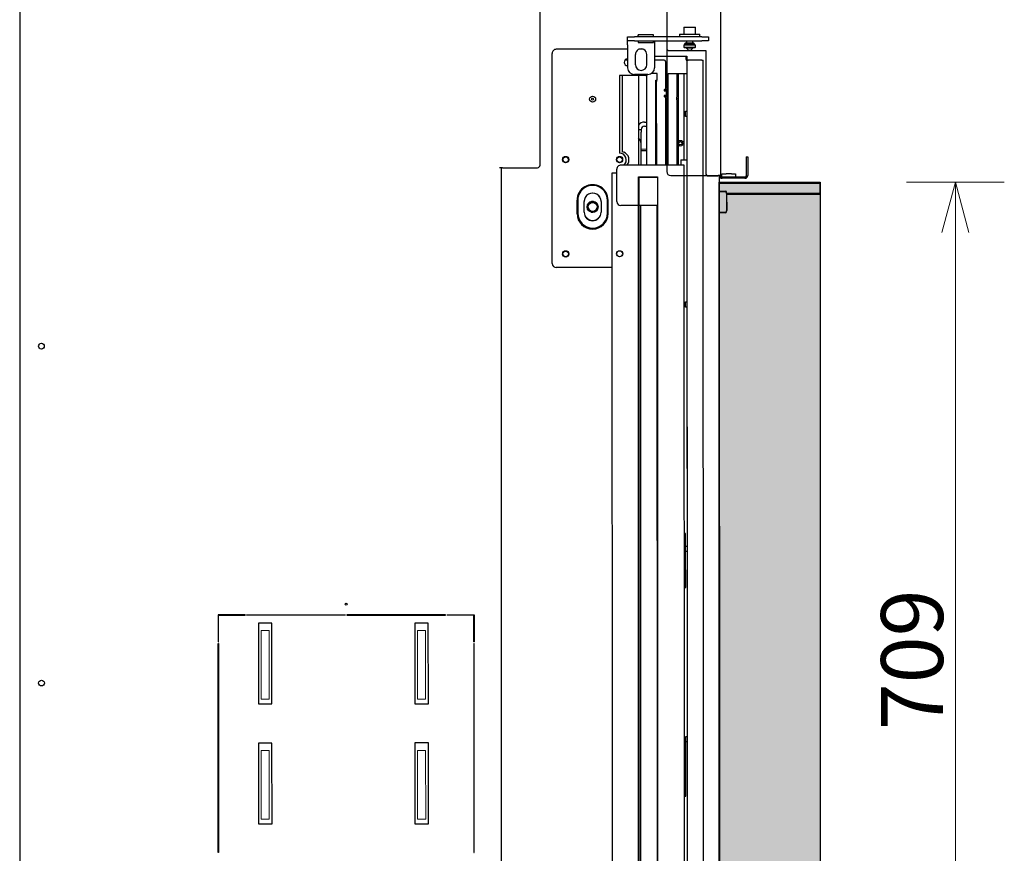
# Model space of a CAD drawing. Units: millimetres. Extents: x 847 to 12612, y -6787 to 3663.
# Drawn here: x 1469 to 2199, y -6102 to -5484 of the extents above; entities that cross this region are included whole.
import ezdxf

# ---------------------------------------------------------------- set-up
doc = ezdxf.new("R2010")
doc.units = ezdxf.units.MM
doc.header["$MEASUREMENT"] = 0
for name, color, linetype, lineweight in [('0_Ном._пера__1', 7, 'Continuous', 15), ('D13_03_03_05_00__Ном._пера__21', 7, 'Continuous', 30), ('D13_09_13_00_KK_Ном._пера__21', 7, 'Continuous', 30), ('D13_1000V_40_10__Ном._пера__21', 7, 'Continuous', 30), ('D13_850_02_03_01_Ном._пера__21', 7, 'Continuous', 30), ('D13_850_07_03_VL_Ном._пера__21', 7, 'Continuous', 30), ('D13_850_07_05_ZL_Ном._пера__21', 7, 'Continuous', 30), ('D13_850V_01_02_0_Ном._пера__21', 7, 'Continuous', 30), ('D13_850V_03_06_V_Ном._пера__21', 7, 'Continuous', 30), ('D13_850V_07_04_B_Ном._пера__21', 7, 'Continuous', 30), ('D13_850V_09_03_P_Ном._пера__21', 7, 'Continuous', 30), ('D13_850V_09_12_B_Ном._пера__21', 7, 'Continuous', 30), ('D13_850V_40_02_0_Ном._пера__21', 7, 'Continuous', 30), ('D13_850V_40_14_D_Ном._пера__21', 7, 'Continuous', 30), ('D13_850V_41_02_0_Ном._пера__21', 7, 'Continuous', 30), ('D13_850V_41_06_0_Ном._пера__21', 7, 'Continuous', 30), ('D13_850V_57_00_K_Ном._пера__21', 7, 'Continuous', 30), ('Dc-Titelkader_Ном._пера__1', 7, 'Continuous', 15), ('Dc-Titelkader_Ном._пера__27', 7, 'Continuous', 30), ('Default_Ном._пера__21', 7, 'Continuous', 30), ('Default_Ном._пера__7', 7, 'Continuous', 15), ('KBAB0095_00_Ном._пера__21', 7, 'Continuous', 30), ('KBAE0023_00_Ном._пера__21', 7, 'Continuous', 30), ('PPBA2455_02_Ном._пера__21', 7, 'Continuous', 30), ('PPBA2456_01_Ном._пера__21', 7, 'Continuous', 30), ('PPBA2457_03_Ном._пера__21', 7, 'Continuous', 30)]:
    doc.layers.add(name, color=color, linetype=linetype, lineweight=lineweight)
doc.styles.add('СГЕНЕРИР_СТИЛЬ_1', font='arial.ttf')
doc.dimstyles.new('СГЕНЕРИР_СТИЛЬ__4', dxfattribs={"dimtxt": 45.999999, "dimasz": 36.714976, "dimexe": 0.18, "dimexo": 0.0625, "dimgap": 0, "dimtad": 1, "dimdec": 0, "dimzin": 0, "dimdsep": 46, "dimtxsty": 'СГЕНЕРИР_СТИЛЬ_1', "dimblk": 'ARROWHEAD_3', "dimblk1": 'ARROWHEAD_3', "dimblk2": 'ARROWHEAD_3', "dimcen": 0.09, "dimclrd": 7, "dimclre": 7, "dimclrt": 7, "dimazin": 0, "dimtfac": 1, "dimtdec": 4, "dimtmove": 0, "dimatfit": 3, "dimfxl": 0, "dimtolj": 1, "dimtzin": 0, "dimarcsym": 0})

# ---------------------------------------------------------------- blocks, each defined once
blk = doc.blocks.new('*D65')
at = {"layer": '0_Ном._пера__1', "color": 7, "linetype": 'Continuous', "lineweight": 15}
for p, q in [((2198.97, -5604.26), (2126.51, -5604.26)), ((2162.74, -5604.26), (2152.74, -5641.58)), ((2162.74, -6312.78), (2162.74, -5604.26)), ((2162.74, -5604.26), (2172.74, -5641.58)), ((2162.74, -6312.78), (2152.74, -6275.46)), ((2162.74, -6312.78), (2172.74, -6275.46)), ((2198.97, -6312.78), (2126.51, -6312.78))]:
    blk.add_line(p, q, dxfattribs=at)
at = {"layer": '0_Ном._пера__1', "color": 7, "lineweight": 15, "insert": (2153.54, -6010.88), "char_height": 46, "attachment_point": 7, "rotation": 90, "style": 'СГЕНЕРИР_СТИЛЬ_1'}
blk.add_mtext('\\A1;709', dxfattribs=at)
blk = doc.blocks.new('ARROWHEAD_3')
at = {"color": 0, "linetype": 'Continuous', "lineweight": 0}
blk.add_line((0, 0), (-1, 0), dxfattribs=at)
at = {"color": 0, "linetype": 'Continuous', "lineweight": 0, "flags": 128}
blk.add_lwpolyline([(-1, 0.2679), (0, 0), (-1, -0.2679)], dxfattribs=at)

msp = doc.modelspace()

# ---------------------------------------------------------------- hatches: boundary and pattern name
at = {"layer": 'Dc-Titelkader_Ном._пера__1', "linetype": 'Continuous', "lineweight": 15}
msp.add_hatch(color=7, dxfattribs=at).paths.add_polyline_path([(1987.51, -5604.27), (2062.45, -5604.27), (2062.45, -6312.76), (1987.51, -6312.76)])

# ---------------------------------------------------------------- linework, layer by layer
at = {"layer": 'D13_03_03_05_00__Ном._пера__21', "color": 7, "linetype": 'Continuous', "lineweight": 30}
for p, q in [((1929.53, -5579.57), (1933.53, -5579.56)), ((1929.53, -5580.57), (1933.53, -5580.56))]:
    msp.add_line(p, q, dxfattribs=at)
at = {"layer": 'D13_09_13_00_KK_Ном._пера__21', "color": 7, "linetype": 'Continuous', "lineweight": 30}
for p, q in [((1887.31, -5626.56), (1887.3, -5618.56)), ((1899.8, -5618.56), (1899.8, -5626.55))]:
    msp.add_line(p, q, dxfattribs=at)
for centre, radius in [((1873.55, -5587.57), 2.1), ((1913.54, -5587.57), 2.1), ((1893.55, -5622.56), 4), ((1873.57, -5657.55), 2.1)]:
    msp.add_circle(centre, radius, dxfattribs=at)
for centre, start, end in [((1893.55, -5618.56), 0.01247, 180.01247), ((1893.55, -5626.55), 180.01247, 0.01247)]:
    msp.add_arc(centre, 6.25, start, end, dxfattribs=at)
at = {"layer": 'D13_1000V_40_10__Ном._пера__21', "color": 7, "linetype": 'Continuous', "lineweight": 30}
for p, q in [((1911.54, -5597.53), (1907.83, -5597.53)), ((1907.83, -5597.53), (1907.97, -6240.4)), ((1929.04, -5621.52), (1929.17, -6240.4))]:
    msp.add_line(p, q, dxfattribs=at)
at = {"layer": 'D13_850_02_03_01_Ном._пера__21', "color": 7, "linetype": 'Continuous', "lineweight": 30}
for p, q in [((1927.58, -5565.07), (1929.53, -5565.07)), ((1929.53, -5565.07), (1929.53, -5567.07)), ((1932.02, -5559.57), (1933.52, -5559.57)), ((1932.02, -5562.57), (1933.52, -5562.57)), ((1929.53, -5575.57), (1929.53, -5567.07)), ((1929.53, -5591.53), (1929.53, -5575.57))]:
    msp.add_line(p, q, dxfattribs=at)
for centre, radius, start, end in [((1932.02, -5565.07), 5.5, 90.01247, 144.01968), ((1932.02, -5565.07), 2.5, 90.01247, 180.01247), ((1924.03, -5575.57), 5.5, 0.01247, 49.81271)]:
    msp.add_arc(centre, radius, start, end, dxfattribs=at)
at = {"layer": 'D13_850_07_03_VL_Ном._пера__21', "color": 7, "linetype": 'Continuous', "lineweight": 30}
for p, q in [((1987.51, -5605.04), (2062.29, -5605.03)), ((2062.3, -5613.02), (2062.29, -5605.03)), ((1987.51, -5613.04), (1987.6, -5613.04)), ((1992.92, -5613.04), (2062.3, -5613.02))]:
    msp.add_line(p, q, dxfattribs=at)
at = {"layer": 'D13_850_07_05_ZL_Ном._пера__21', "color": 7, "linetype": 'Continuous', "lineweight": 30}
for p, q in [((1989.51, -5598.05), (1992.51, -5598.04)), ((1989.51, -5600.54), (1989.51, -5598.05)), ((1996.51, -5598.04), (1992.51, -5598.04)), ((1996.51, -5598.04), (1999.5, -5598.04)), ((1999.5, -5598.04), (1999.51, -5600.54))]:
    msp.add_line(p, q, dxfattribs=at)
at = {"layer": 'D13_850V_01_02_0_Ном._пера__21', "color": 7, "linetype": 'Continuous', "lineweight": 30}
msp.add_circle((1893.55, -5622.56), 3.32, dxfattribs=at)
msp.add_arc((1893.55, -5622.56), 4, 255, 195, dxfattribs=at)
at = {"layer": 'D13_850V_03_06_V_Ном._пера__21', "color": 7, "linetype": 'Continuous', "lineweight": 30}
for p, q in [((1933.52, -5524.75), (1933.53, -5591.53)), ((1947.51, -5536.37), (1947.51, -5535.58)), ((1947.51, -5540.58), (1947.51, -5539.79))]:
    msp.add_line(p, q, dxfattribs=at)
at = {"layer": 'D13_850V_07_04_B_Ном._пера__21', "color": 7, "linetype": 'Continuous', "lineweight": 30}
msp.add_line((1992.92, -5613.04), (1993.51, -5613.04), dxfattribs=at)
at = {"layer": 'D13_850V_09_03_P_Ном._пера__21', "color": 7, "linetype": 'Continuous', "lineweight": 30}
for p, q in [((1948.5, -5499.28), (1948.5, -5504.59)), ((1950.5, -5506.59), (1977.49, -5506.58)), ((1977.49, -5506.58), (1977.51, -5597.55)), ((2007.5, -5585.27), (2007.5, -5599.54)), ((1979.51, -5599.55), (1986.51, -5599.55)), ((1988.51, -5599.55), (1986.51, -5599.55)), ((2006.5, -5600.54), (1989.51, -5600.54))]:
    msp.add_line(p, q, dxfattribs=at)
for centre, radius, start, end in [((1950.5, -5504.59), 2, 180.01247, 270.01247), ((1979.51, -5597.55), 2, 180.01247, 270.01247), ((1989.51, -5599.54), 1, 180.01247, 270.01247), ((2006.5, -5599.54), 1, 270.01247, 0.01247)]:
    msp.add_arc(centre, radius, start, end, dxfattribs=at)
at = {"layer": 'D13_850V_09_12_B_Ном._пера__21', "color": 7, "linetype": 'Continuous', "lineweight": 30}
for p, q in [((1939.51, -5510.59), (1963.5, -5510.59)), ((1963.5, -5510.59), (1963.5, -5513.58)), ((1963.5, -5523.58), (1963.51, -5551.57)), ((1963.51, -5555.57), (1963.54, -5692.91)), ((1987.51, -5599.56), (1987.66, -6301.6)), ((1987.69, -5611.04), (1987.51, -5611.04)), ((1987.69, -5611.04), (1992.06, -5611.04)), ((1992.92, -5612.54), (1992.92, -5625.53)), ((1882.56, -5617.56), (1882.56, -5627.56)), ((1904.55, -5627.55), (1904.55, -5617.56)), ((1987.52, -5627.03), (1987.7, -5627.03)), ((1992.06, -5627.03), (1987.7, -5627.03)), ((1963.54, -5696.91), (1963.58, -5874.26)), ((1963.58, -5878.25), (1963.61, -6015.6)), ((1963.61, -6019.6), (1963.64, -6156.94))]:
    msp.add_line(p, q, dxfattribs=at)
msp.add_circle((1893.54, -5542.59), 0.75, dxfattribs=at)
for centre, start, end in [((1893.55, -5617.56), 0.01247, 180.01247), ((1893.55, -5627.55), 180.01247, 0.01247)]:
    msp.add_arc(centre, 11, start, end, dxfattribs=at)
for centre, start_param, end_param in [((1992.06, -5612.54), 4.712389, 6.283185), ((1992.06, -5625.53), 3.141593, 4.712389)]:
    msp.add_ellipse(centre, major_axis=(0, 1.5), ratio=0.573576, start_param=start_param, end_param=end_param, dxfattribs=at)
at = {"layer": 'D13_850V_40_02_0_Ном._пера__21', "color": 7, "linetype": 'Continuous', "lineweight": 30}
for p, q in [((1911.54, -5618.52), (1911.54, -5594.53)), ((1956.02, -5591.52), (1914.54, -5591.53)), ((1961.52, -5591.52), (1956.02, -5591.52)), ((1961.68, -6347.95), (1961.52, -5591.52)), ((1941.53, -5621.52), (1914.54, -5621.52)), ((1941.67, -6257.5), (1941.53, -5621.52))]:
    msp.add_line(p, q, dxfattribs=at)
for centre, start, end in [((1914.54, -5594.53), 90.01247, 180.01247), ((1914.54, -5618.52), 180.01247, 270.01247)]:
    msp.add_arc(centre, 3, start, end, dxfattribs=at)
at = {"layer": 'D13_850V_40_14_D_Ном._пера__21', "color": 7, "linetype": 'Continuous', "lineweight": 30}
for p, q in [((1919.52, -5513.59), (1917.71, -5513.59)), ((1946.56, -5513.59), (1939.51, -5513.59)), ((1947.56, -5514.59), (1947.56, -5534.58)), ((1963, -5513.14), (1963, -5510.59)), ((1963, -5513.14), (1963, -5513.58)), ((1963, -5513.58), (1964.55, -5513.58)), ((1963.55, -5514.58), (1963.73, -6347.95)), ((1974.55, -5513.58), (1964.55, -5513.58)), ((1974.55, -5513.58), (1975.6, -5513.58)), ((1975.77, -6303.55), (1975.6, -5513.58)), ((1915.52, -5524.92), (1915.53, -5581.93)), ((1927.57, -5524.92), (1927.58, -5591.53)), ((1941.56, -5523.59), (1937.04, -5523.59)), ((1940.51, -5529.58), (1940.51, -5528.58)), ((1940.51, -5528.58), (1941.06, -5528.58)), ((1941.56, -5528.58), (1941.06, -5528.58)), ((1941.06, -5528.58), (1941.06, -5529.58)), ((1941.56, -5528.58), (1941.56, -5523.59)), ((1949.57, -5591.53), (1949.56, -5523.58)), ((1949.56, -5523.58), (1963.55, -5523.58)), ((1940.53, -5591.53), (1940.51, -5529.58)), ((1941.08, -5591.53), (1941.06, -5529.58)), ((1948.56, -5535.58), (1946.56, -5535.58)), ((1946.56, -5535.58), (1946.56, -5536.37)), ((1946.56, -5536.37), (1947.66, -5536.37)), ((1948.11, -5536.64), (1948.11, -5539.52)), ((1948.56, -5540.58), (1948.56, -5535.58)), ((1946.56, -5539.79), (1946.56, -5540.58)), ((1947.66, -5539.79), (1946.56, -5539.79)), ((1946.56, -5540.58), (1948.56, -5540.58)), ((1947.56, -5541.58), (1947.57, -5591.53)), ((1962.51, -5551.57), (1963.56, -5551.57)), ((1962.51, -5555.57), (1962.51, -5551.57)), ((1963.56, -5555.57), (1962.51, -5555.57)), ((1962.54, -5692.91), (1963.59, -5692.91)), ((1962.54, -5696.91), (1962.54, -5692.91)), ((1963.59, -5696.91), (1962.54, -5696.91)), ((1962.58, -5874.26), (1963.63, -5874.26)), ((1962.58, -5878.26), (1962.58, -5874.26)), ((1963.63, -5878.25), (1962.58, -5878.26)), ((1962.61, -6015.6), (1963.66, -6015.6)), ((1962.61, -6019.6), (1962.61, -6015.6)), ((1963.66, -6019.6), (1962.61, -6019.6))]:
    msp.add_line(p, q, dxfattribs=at)
for centre, radius, start, end in [((1946.56, -5514.59), 1, 0.01247, 90.01247), ((1964.55, -5514.58), 1, 90.01247, 180.01247), ((1946.56, -5534.58), 1, 270.01247, 0.01247), ((1946.56, -5541.58), 1, 0.01247, 90.01247), ((1913.89, -5592), 10.43, 75.01774, 79.1761), ((1915.15, -5584.47), 2.91, 60.48539, 71.26731), ((1914.54, -5587.57), 6, 318.59239, 70.03402)]:
    msp.add_arc(centre, radius, start, end, dxfattribs=at)
for points in [[(1947.66, -5536.37), (1947.8, -5536.41), (1947.9, -5536.5), (1947.99, -5536.5), (1948.08, -5536.5), (1948.07, -5536.64), (1948.11, -5536.64)], [(1948.11, -5539.52), (1948.16, -5539.52), (1947.91, -5539.65), (1947.99, -5539.65), (1948.08, -5539.65), (1947.8, -5539.74), (1947.66, -5539.79)]]:
    msp.add_open_spline(points, degree=3, knots=[0, 0, 0, 0, 1, 1, 1, 2, 2, 2, 2], dxfattribs=at)
at = {"layer": 'D13_850V_41_02_0_Ном._пера__21', "color": 7, "linetype": 'Continuous', "lineweight": 30}
for p, q in [((1961.52, -5587.56), (1961.5, -5523.58)), ((1959.02, -5587.56), (1961.02, -5587.56)), ((1959.02, -5587.56), (1959.02, -5591.52)), ((1961.02, -5587.56), (1963.52, -5587.56)), ((1962.58, -5864.96), (1961.58, -5864.96)), ((1962.58, -5874.26), (1962.58, -5864.96)), ((1962.59, -5904.94), (1962.58, -5878.26)), ((1961.59, -5904.94), (1962.59, -5904.94)), ((1962.61, -6019.9), (1961.61, -6019.9)), ((1962.62, -6059.88), (1962.61, -6019.9)), ((1961.62, -6059.88), (1962.62, -6059.88))]:
    msp.add_line(p, q, dxfattribs=at)
at = {"layer": 'D13_850V_41_06_0_Ном._пера__21', "color": 7, "linetype": 'Continuous', "lineweight": 30}
for p, q in [((1955.91, -5523.58), (1955.91, -5541.08)), ((1956.91, -5523.58), (1956.91, -5541.08)), ((1955.91, -5542.08), (1955.91, -5541.08)), ((1955.91, -5542.08), (1956.91, -5542.07)), ((1955.91, -5543.07), (1955.91, -5542.08)), ((1955.91, -5543.07), (1955.92, -5591.06)), ((1956.91, -5541.08), (1956.91, -5542.07)), ((1956.91, -5542.07), (1956.91, -5543.07)), ((1956.91, -5543.07), (1956.92, -5591.06)), ((1955.92, -5591.52), (1955.92, -5591.06)), ((1956.92, -5591.06), (1956.92, -5591.52))]:
    msp.add_line(p, q, dxfattribs=at)
at = {"layer": 'D13_850V_57_00_K_Ном._пера__21', "color": 7, "linetype": 'Continuous', "lineweight": 30}
for p, q in [((1919.52, -5505.6), (1866.54, -5505.61)), ((1931.12, -5505.6), (1927.9, -5505.6)), ((1863.54, -5524.93), (1863.54, -5508.61)), ((1863.54, -5527.68), (1863.54, -5524.93)), ((1863.55, -5537.08), (1863.54, -5527.68)), ((1913.52, -5524.92), (1913.52, -5527.67)), ((1932.52, -5524.92), (1913.52, -5524.92)), ((1913.52, -5527.67), (1913.53, -5537.07)), ((1863.55, -5538.33), (1863.55, -5537.08)), ((1863.57, -5664.55), (1863.55, -5538.33)), ((1913.53, -5537.07), (1913.53, -5538.32)), ((1913.53, -5538.32), (1913.54, -5582.57)), ((1882.06, -5627.56), (1882.06, -5617.56)), ((1905.05, -5627.55), (1905.05, -5617.56)), ((1907.84, -5667.54), (1866.57, -5667.54))]:
    msp.add_line(p, q, dxfattribs=at)
for centre in [(1893.54, -5542.59), (1873.55, -5587.57), (1913.54, -5587.57), (1873.57, -5657.55)]:
    msp.add_circle(centre, 2.25, dxfattribs=at)
for centre, radius, start, end in [((1866.54, -5508.61), 3, 90.01247, 180.01247), ((1919.52, -5515.26), 2.46, 90.01247, 270.01247), ((1932.52, -5521.92), 3, 270.01247, 308.34158), ((1913.54, -5587.57), 5, 307.46196, 90.01247), ((1893.55, -5617.56), 11.5, 0.01247, 180.01247), ((1893.55, -5627.55), 11.5, 180.01247, 0.01247), ((1866.57, -5664.55), 3, 180.01247, 270.01247)]:
    msp.add_arc(centre, radius, start, end, dxfattribs=at)
at = {"layer": 'Dc-Titelkader_Ном._пера__27', "color": 7, "linetype": 'Continuous', "lineweight": 30, "flags": 128}
msp.add_lwpolyline([(1987.51, -5604.27), (2062.45, -5604.27), (2062.45, -6312.76), (1987.51, -6312.76)], close=True, dxfattribs=at)
at = {"layer": 'Default_Ном._пера__21', "color": 7, "linetype": 'Continuous', "lineweight": 30}
for p, q in [((1988.59, -5599.27), (1988.42, -4790.27)), ((1948.42, -4817.28), (1948.59, -5596.28)), ((1468.52, -5251.39), (1468.78, -6450.39)), ((1854.59, -5591.47), (1854.52, -5253.3)), ((2007.5, -5585.27), (2008.59, -5585.27)), ((2008.59, -5585.27), (2008.59, -5587.27)), ((2008.59, -5587.27), (2008.59, -5599.27)), ((1826.59, -5593.48), (1824.59, -5593.48)), ((1825.59, -5593.48), (1825.77, -6423.31)), ((1825.59, -5593.48), (1825.77, -6423.31)), ((1826.59, -5593.48), (1852.59, -5593.47)), ((1927.6, -5600.29), (1941.6, -5600.28)), ((1927.75, -6330.29), (1927.6, -5600.29)), ((1941.6, -5600.28), (1941.75, -6330.28)), ((1951.59, -5599.28), (1986.59, -5599.27)), ((1988.59, -5599.27), (1986.59, -5599.27)), ((2006.6, -5601.27), (1989.6, -5601.27)), ((1987.78, -5610.77), (1987.6, -5610.77)), ((1987.78, -5610.77), (1992.14, -5610.77)), ((1993, -5612.27), (1993.01, -5625.27)), ((1882.6, -5617.3), (1882.6, -5627.3)), ((1904.6, -5627.29), (1904.6, -5617.29)), ((1987.6, -5626.77), (1987.78, -5626.77)), ((1992.15, -5626.77), (1987.78, -5626.77)), ((1615.67, -5925.35), (1615.67, -5945.35)), ((1635.67, -5925.35), (1615.67, -5925.35)), ((1615.92, -5945.35), (1615.92, -5925.6)), ((1615.92, -5925.6), (1635.67, -5925.6)), ((1635.67, -5925.6), (1635.67, -5925.35)), ((1636.87, -5925.35), (1710.07, -5925.33)), ((1636.87, -5925.6), (1636.87, -5925.35)), ((1710.07, -5925.58), (1636.87, -5925.6)), ((1710.07, -5925.33), (1710.07, -5925.58)), ((1784.47, -5925.32), (1711.27, -5925.33)), ((1711.27, -5925.33), (1711.27, -5925.58)), ((1711.27, -5925.58), (1784.47, -5925.57)), ((1784.47, -5925.57), (1784.47, -5925.32)), ((1785.67, -5925.32), (1805.67, -5925.31)), ((1785.67, -5925.57), (1785.67, -5925.32)), ((1805.42, -5925.56), (1785.67, -5925.57)), ((1805.42, -5945.31), (1805.42, -5925.56)), ((1805.67, -5925.31), (1805.67, -5945.31)), ((1645.67, -5931.35), (1645.68, -5991.35)), ((1655.67, -5931.35), (1645.67, -5931.35)), ((1655.68, -5991.35), (1655.67, -5931.35)), ((1761.67, -5931.32), (1761.68, -5991.32)), ((1771.67, -5931.32), (1761.67, -5931.32)), ((1771.68, -5991.32), (1771.67, -5931.32)), ((1615.67, -5945.35), (1615.92, -5945.35)), ((1805.67, -5945.31), (1805.42, -5945.31)), ((1615.7, -6101.62), (1615.67, -5946.55)), ((1615.67, -5946.55), (1615.92, -5946.55)), ((1615.92, -5946.55), (1615.95, -6101.62)), ((1805.67, -5946.51), (1805.42, -5946.51)), ((1805.42, -5946.51), (1805.45, -6101.58)), ((1805.7, -6101.58), (1805.67, -5946.51)), ((1645.68, -5991.35), (1655.68, -5991.35)), ((1761.68, -5991.32), (1771.68, -5991.32)), ((1645.69, -6020.35), (1645.7, -6080.35)), ((1655.69, -6020.35), (1645.69, -6020.35)), ((1655.7, -6080.35), (1655.69, -6020.35)), ((1761.69, -6020.32), (1761.7, -6080.32)), ((1771.69, -6020.32), (1761.69, -6020.32)), ((1771.7, -6080.32), (1771.69, -6020.32)), ((1645.7, -6080.35), (1655.7, -6080.35)), ((1761.7, -6080.32), (1771.7, -6080.32)), ((1615.95, -6101.62), (1615.7, -6101.62)), ((1805.45, -6101.58), (1805.7, -6101.58))]:
    msp.add_line(p, q, dxfattribs=at)
for centre, radius in [((1958.59, -5575.28), 2.1), ((1958.59, -5575.28), 1.25), ((1873.59, -5587.3), 2.25), ((1913.59, -5587.29), 2.25), ((1873.61, -5657.3), 2.25), ((1913.61, -5657.29), 2.25), ((1484.62, -5725.88), 2.15), ((1710.66, -5917.33), 0.75), ((1484.68, -5975.88), 2.15)]:
    msp.add_circle(centre, radius, dxfattribs=at)
for centre, radius, start, end in [((1852.59, -5591.47), 2, 270.01247, 0.01247), ((1951.59, -5596.28), 3, 180.01247, 270.01247), ((1989.59, -5599.27), 2, 180.01247, 270.01247), ((2006.59, -5599.27), 2, 270.01247, 0.01247), ((1893.6, -5617.29), 11, 0.01247, 180.01247), ((1893.6, -5627.29), 11, 180.01247, 0.01247)]:
    msp.add_arc(centre, radius, start, end, dxfattribs=at)
for points in [[(1993, -5612.27), (1993, -5611.27), (1992.72, -5610.77), (1992.14, -5610.77)], [(1992.15, -5626.77), (1992.72, -5626.77), (1993.01, -5626.27), (1993.01, -5625.27)]]:
    msp.add_open_spline(points, degree=3, dxfattribs=at)
at = {"layer": 'Default_Ном._пера__7', "color": 7, "linetype": 'Continuous', "lineweight": 15}
for p, q in [((1911.59, -5586.65), (1911.59, -5587.93)), ((1928.1, -5600.29), (1928.1, -5600.79)), ((1928.25, -6317.79), (1928.1, -5600.79)), ((1928.1, -5600.79), (1930.6, -5600.79)), ((1930.6, -5600.79), (1941.6, -5600.78)), ((1941.6, -5600.78), (1940.6, -5600.78)), ((1927.6, -5602.79), (1928.1, -5602.79)), ((1987.51, -5604.27), (2062.39, -5604.26)), ((2062.39, -5612.26), (2062.39, -5604.26)), ((1987.51, -5612.27), (1987.6, -5612.27)), ((1992.9, -5612.27), (2062.39, -5612.26)), ((1993, -5612.27), (1993.6, -5612.27)), ((2062.3, -5612.26), (2062.45, -6312.76)), ((1887.35, -5626.3), (1887.35, -5618.3)), ((1899.85, -5618.29), (1899.85, -5626.29)), ((1711.22, -5916.83), (1710.11, -5916.83)), ((1623.67, -5925.35), (1623.67, -5925.6)), ((1793.67, -5925.32), (1793.67, -5925.57)), ((1647.68, -5987.85), (1647.67, -5936.85)), ((1647.67, -5936.85), (1653.67, -5936.85)), ((1653.67, -5936.85), (1653.68, -5987.85)), ((1763.68, -5987.82), (1763.67, -5936.82)), ((1763.67, -5936.82), (1769.67, -5936.82)), ((1769.67, -5936.82), (1769.68, -5987.82)), ((1653.68, -5987.85), (1647.68, -5987.85)), ((1769.68, -5987.82), (1763.68, -5987.82)), ((1653.69, -6025.85), (1647.69, -6025.85)), ((1647.69, -6025.85), (1647.7, -6076.85)), ((1653.7, -6076.85), (1653.69, -6025.85)), ((1769.69, -6025.82), (1763.69, -6025.82)), ((1763.69, -6025.82), (1763.7, -6076.82)), ((1769.7, -6076.82), (1769.69, -6025.82)), ((1647.7, -6076.85), (1653.7, -6076.85)), ((1763.7, -6076.82), (1769.7, -6076.82))]:
    msp.add_line(p, q, dxfattribs=at)
for centre, radius in [((1873.59, -5587.3), 2.1), ((1913.59, -5587.29), 2.1), ((1893.6, -5622.29), 3.32), ((1873.61, -5657.3), 2.1), ((1913.61, -5657.29), 2.1)]:
    msp.add_circle(centre, radius, dxfattribs=at)
for centre, radius, start, end in [((1893.6, -5618.29), 6.25, 0.01247, 180.01247), ((1893.6, -5622.29), 4, 255, 195), ((1893.6, -5626.29), 6.25, 180.01247, 0.01247)]:
    msp.add_arc(centre, radius, start, end, dxfattribs=at)
for points in [[(1928.1, -5611.14), (1927.94, -5611.02), (1927.77, -5610.93), (1927.6, -5610.87)], [(1928.1, -5611.46), (1927.94, -5611.34), (1927.77, -5611.24), (1927.6, -5611.18)], [(1927.6, -5619.4), (1927.77, -5619.33), (1927.94, -5619.24), (1928.1, -5619.11)], [(1927.6, -5619.7), (1927.77, -5619.64), (1927.94, -5619.55), (1928.1, -5619.44)]]:
    msp.add_open_spline(points, degree=3, dxfattribs=at)
at = {"layer": 'KBAB0095_00_Ном._пера__21', "color": 7, "linetype": 'Continuous', "lineweight": 30}
for p, q in [((1961.14, -5489.28), (1969.85, -5489.28)), ((1961.14, -5489.28), (1961.14, -5494.28)), ((1969.85, -5494.27), (1969.85, -5489.28)), ((1963.08, -5499.27), (1963.09, -5500.89)), ((1967.91, -5500.89), (1967.91, -5499.27)), ((1963.09, -5504.27), (1963.09, -5504.67)), ((1967.91, -5504.67), (1963.09, -5504.67)), ((1963.09, -5504.67), (1964.69, -5506.27)), ((1964.69, -5506.27), (1966.31, -5506.27)), ((1966.31, -5506.27), (1967.91, -5504.67)), ((1967.91, -5504.67), (1967.91, -5504.27))]:
    msp.add_line(p, q, dxfattribs=at)
at = {"layer": 'KBAE0023_00_Ном._пера__21', "color": 7, "linetype": 'Continuous', "lineweight": 30}
for p, q in [((1958, -5494.28), (1972.99, -5494.27)), ((1958, -5494.28), (1958, -5496.28)), ((1972.99, -5496.27), (1972.99, -5494.27))]:
    msp.add_line(p, q, dxfattribs=at)
at = {"layer": 'PPBA2455_02_Ном._пера__21', "color": 7, "linetype": 'Continuous', "lineweight": 30}
for p, q in [((1961.18, -5502.27), (1969.82, -5502.27)), ((1961.18, -5502.27), (1961.18, -5504.01)), ((1961.18, -5504.01), (1969.82, -5504.01)), ((1961.18, -5504.01), (1961.44, -5504.27)), ((1961.44, -5504.27), (1969.56, -5504.27)), ((1969.24, -5501.58), (1961.76, -5501.58)), ((1961.76, -5501.58), (1961.76, -5502.27)), ((1962.33, -5500.89), (1968.66, -5500.89)), ((1962.33, -5500.89), (1962.33, -5501.21)), ((1962.33, -5501.21), (1968.66, -5501.21)), ((1962.33, -5501.21), (1962.39, -5501.58)), ((1968.61, -5501.58), (1968.66, -5501.21)), ((1968.66, -5501.21), (1968.66, -5500.89)), ((1969.24, -5502.27), (1969.24, -5501.58)), ((1969.56, -5504.27), (1969.82, -5504.01)), ((1969.82, -5504.01), (1969.82, -5502.27))]:
    msp.add_line(p, q, dxfattribs=at)
at = {"layer": 'PPBA2456_01_Ном._пера__21', "color": 7, "linetype": 'Continuous', "lineweight": 30}
for p, q in [((1927.59, -5494.68), (1938.43, -5494.68)), ((1938.43, -5500.68), (1927.59, -5500.68))]:
    msp.add_line(p, q, dxfattribs=at)
for start, end in [(151.07395, 166.96217), (194.96772, 208.951), (13.06278, 28.951), (331.07395, 345.05722)]:
    msp.add_arc((1933.01, -5497.68), 6.2, start, end, dxfattribs=at)
at = {"layer": 'PPBA2457_03_Ном._пера__21', "color": 7, "linetype": 'Continuous', "lineweight": 30}
for p, q in [((1919.51, -5496.28), (1924.51, -5496.28)), ((1919.52, -5499.28), (1919.51, -5496.28)), ((1919.52, -5502.28), (1919.52, -5499.28)), ((1924.51, -5499.28), (1919.52, -5499.28)), ((1974.49, -5496.27), (1924.51, -5496.28)), ((1924.51, -5499.28), (1974.49, -5499.27)), ((1939.51, -5499.28), (1939.51, -5502.28)), ((1974.49, -5496.27), (1979.49, -5496.27)), ((1979.49, -5499.27), (1974.49, -5499.27)), ((1979.49, -5496.27), (1979.49, -5499.27)), ((1919.52, -5502.28), (1919.52, -5519.28)), ((1939.51, -5502.28), (1939.51, -5519.27)), ((1925.27, -5517.03), (1925.27, -5509.53)), ((1933.76, -5517.02), (1933.76, -5509.53)), ((1934.51, -5524.27), (1924.52, -5524.27))]:
    msp.add_line(p, q, dxfattribs=at)
for centre, radius, start, end in [((1929.51, -5509.53), 4.25, 0.01247, 180.01247), ((1924.52, -5519.27), 5, 180.01247, 270.01247), ((1929.52, -5517.02), 4.25, 180.01247, 0.01247), ((1934.51, -5519.27), 5, 270.01247, 0.01247)]:
    msp.add_arc(centre, radius, start, end, dxfattribs=at)

# ---------------------------------------------------------------- dimensions: what is measured, and where the dimension line sits
at = {"color": 7, "linetype": 'Continuous', "lineweight": 15}
dim = msp.add_linear_dim(base=(2162.74, -5604.26), p1=(1987.67, -6312.78), p2=(2062.39, -5604.26), angle=90, dimstyle='СГЕНЕРИР_СТИЛЬ__4', dxfattribs=at)
dim.commit()
dim.dimension.update_dxf_attribs({"geometry": '*D65', "text_midpoint": (2130.54, -5958.28), "dimtype": 160, "text_rotation": 90})

doc.saveas('drawing.dxf')
